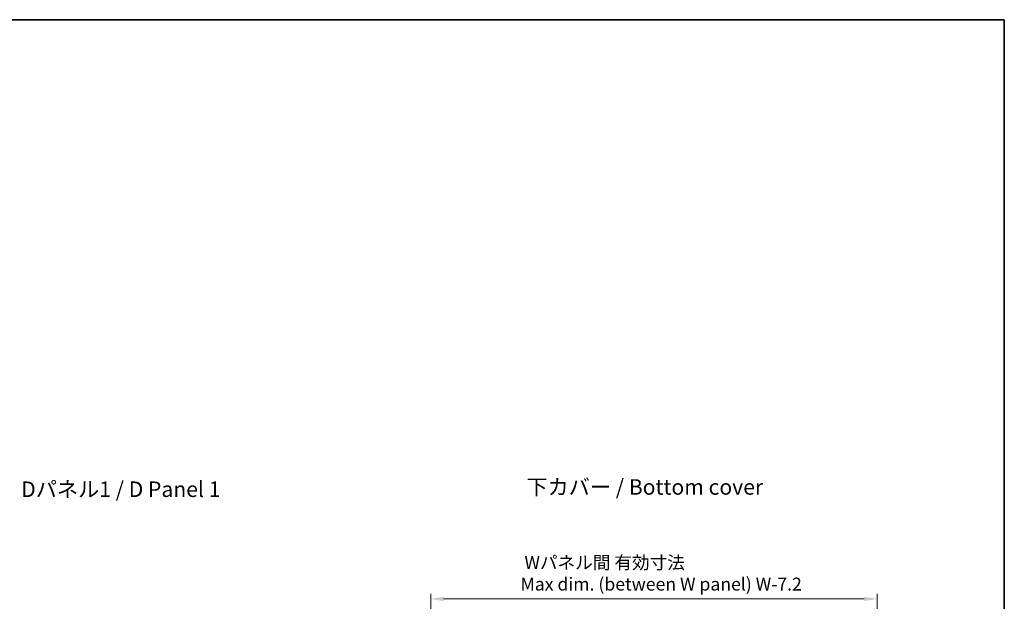
# Model space of a CAD drawing. Units: millimetres. Extents: x 14 to 3182, y 8 to 570.
# Drawn here: x 816 to 1197, y 345 to 570 of the extents above; entities that cross this region are included whole.
import ezdxf

# ---------------------------------------------------------------- set-up
doc = ezdxf.new("R2010")
doc.units = ezdxf.units.MM
doc.layers.get('Defpoints').update_dxf_attribs({"lineweight": 25})
for name, color, linetype, lineweight in [('Border (ISO)', 7, 'Continuous', 35), ('Dimension (ISO)', 7, 'Continuous', 18), ('Dimension (ISO) @ 1', 7, 'Continuous', 18), ('Symbol (ISO)', 7, 'Continuous', 18)]:
    doc.layers.add(name, color=color, linetype=linetype, lineweight=lineweight)
doc.styles.add('Note Text (TK)', font='txt')
doc.dimstyles.new('Default - Method 1b (TK)', dxfattribs={"dimtxt": 2.5, "dimasz": 2.5, "dimexe": 1, "dimexo": 1.5, "dimgap": 1, "dimtad": 1, "dimrnd": 1e-08, "dimdsep": 46, "dimtxsty": 'Note Text (TK)', "dimcen": 0.09, "dimdle": 5, "dimclrd": 100, "dimclre": 100, "dimclrt": 7, "dimadec": 1, "dimazin": 1, "dimtfac": 1, "dimtmove": 0, "dimatfit": 3, "dimfxl": 1, "dimtolj": 1, "dimlwd": -1, "dimlwe": -1, "dimarcsym": 0})

# ---------------------------------------------------------------- blocks, each defined once
blk = doc.blocks.new('図面枠 tk図枠')
at = {"layer": 'Border (ISO)'}
for p, q in [((14.5, 289), (405.5, 289)), ((405.5, 289), (405.5, 8))]:
    blk.add_line(p, q, dxfattribs=at)
blk = doc.blocks.new('*D35')
at = {"layer": 'Defpoints', "color": 0}
for p in [(1148.3, 345.77), (975.5, 314.67), (1148.3, 314.67)]:
    blk.add_point(p, dxfattribs=at)
at = {"layer": 'Dimension (ISO)', "color": 100}
for p, q in [((975.5, 317.67), (975.5, 347.77)), ((1148.3, 317.67), (1148.3, 347.77)), ((980.5, 345.77), (1143.3, 345.77))]:
    blk.add_line(p, q, dxfattribs=at)
for points in [[(980.5, 346.61), (980.5, 344.94), (975.5, 345.77)], [(1143.3, 346.61), (1143.3, 344.94), (1148.3, 345.77)]]:
    blk.add_solid(points, dxfattribs=at)
at = {"layer": 'Dimension (ISO)', "color": 7, "insert": (1010.26, 355.69), "char_height": 5, "attachment_point": 4, "style": 'Note Text (TK)'}
blk.add_mtext('\\A1; \\fＭＳ Ｐゴシック|b0|i0;\\H5.0000;Wパネル間 有効寸法\\P\\fＭＳ Ｐゴシック|b0|i0;\\H5.0000;Max dim. (between W panel) W-7.2', dxfattribs=at)

msp = doc.modelspace()

# ---------------------------------------------------------------- block references
at = {"xscale": 2, "yscale": 2, "zscale": 2}
msp.add_blockref('図面枠 tk図枠', (386.5, -8), dxfattribs=at)

# ---------------------------------------------------------------- texts
at = {"layer": 'Symbol (ISO)', "color": 7, "char_height": 6, "attachment_point": 4, "line_spacing_factor": 1.5, "style": 'Note Text (TK)'}
for s, insert, width in [('{\\fＭＳ Ｐゴシック|b0|i0;\\H6.0000;下カバー / Bottom cover}', (1012.548, 389.1217), 95.403509), ('{\\fＭＳ Ｐゴシック|b0|i0;\\H6.0000;Dパネル1 / D Panel 1}', (817.0244, 388.2392), 83.087721)]:
    msp.add_mtext(s, dxfattribs=dict(at, insert=insert, width=width))

# ---------------------------------------------------------------- dimensions: what is measured, and where the dimension line sits
at = {"layer": 'Dimension (ISO) @ 1', "color": 100}
dim = msp.add_linear_dim(base=(1148.3042, 345.7726), p1=(975.5042, 314.6726), p2=(1148.3042, 314.6726), angle=180, text=' \\fＭＳ Ｐゴシック|b0|i0;\\H5.0000;Wパネル間 有効寸法\\P\\fＭＳ Ｐゴシック|b0|i0;\\H5.0000;Max dim. (between W panel) W-7.2', dimstyle='Default - Method 1b (TK)', override={"dimscale": 1, "dimtxt": 5, "dimasz": 5, "dimexe": 2, "dimexo": 3, "dimgap": 2, "dimdec": 2, "dimcen": 0.18, "dimtol": 0, "dimlim": 0, "dimtp": 0, "dimtm": 0, "dimtdec": 2, "dimtix": 0, "dimtofl": 0, "dimtmove": 0, "dimatfit": 1}, dxfattribs=at)
dim.commit()
dim.dimension.update_dxf_attribs({"geometry": '*D35', "text_midpoint": (1061.9042, 345.7726), "dimtype": 128})

doc.saveas('drawing.dxf')
